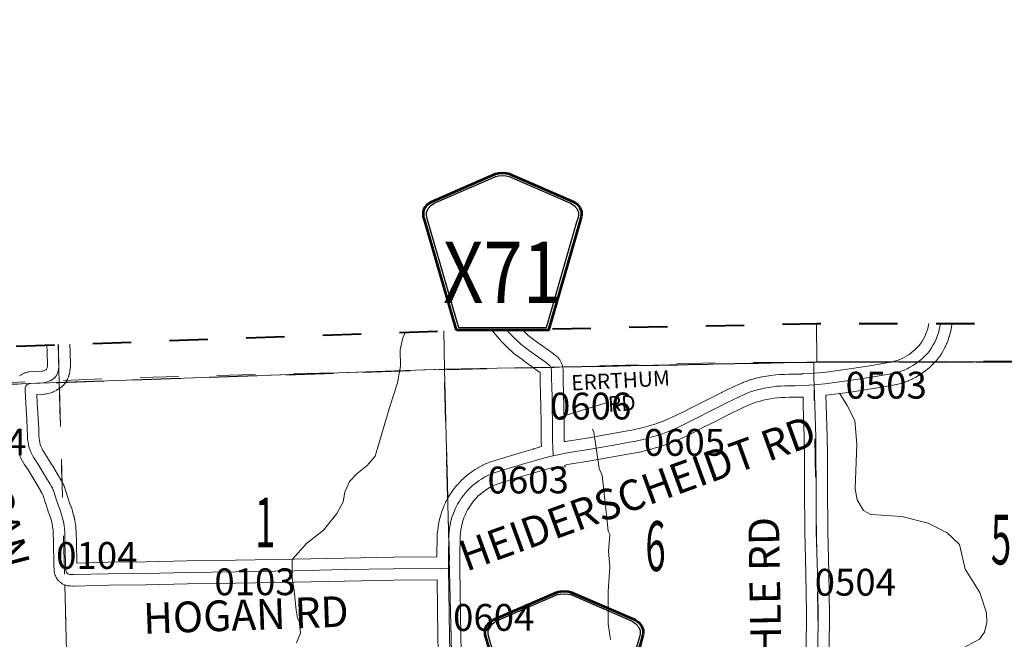
# Model space of a CAD drawing. Extents: x 115.2 to 159.2, y 17.8 to 51.8.
# Drawn here: x 125.5 to 128, y 45.7 to 47.4 of the extents above; entities that cross this region are included whole.
import ezdxf
from ezdxf.enums import TextEntityAlignment as Align

# ---------------------------------------------------------------- set-up
doc = ezdxf.new("R2010")
doc.units = ezdxf.units.MI
doc.header["$MEASUREMENT"] = 0
for name, pattern in [('DGN Style 1', [0.03005, 5e-05, -0.03]), ('DGN Style 2', [0.05, 0.03, -0.02]), ('DGN Style 3', [0.07, 0.05, -0.02]), ('DGN Style 7', [0.1, 0.045, -0.02, 0.015, -0.02])]:
    doc.linetypes.add(name, pattern=pattern)
for name, color, linetype, lineweight in [('tdCoClipBndry', 7, 'Continuous', 0), ('tdCoCoBndry', 1, 'DGN Style 7', 30), ('tdCoCoBndryPart', 1, 'DGN Style 7', 30), ('tdCoHydroRiver', 5, 'Continuous', 0), ('tdCoSecRdNmbr', 1, 'Continuous', 13), ('tdCoSecRdTxt', 7, 'Continuous', 0), ('tdCoSecRteBand', 7, 'Continuous', 30), ('tdCoSecRteCL', 7, 'Continuous', 0), ('tdCoSectLine', 7, 'DGN Style 1', 13), ('tdCoSectLinePart', 7, 'DGN Style 1', 13), ('tdCoSectNmbr', 7, 'Continuous', 0), ('tdCoShieldCoRteHrd', 52, 'Continuous', 0), ('tdCoSurfAsphalt', 2, 'Continuous', 0), ('tdCoSurfGravel', 1, 'Continuous', 0), ('tdCoTwpBndry', 1, 'DGN Style 3', 30), ('tdCoTwpBndryShd', 7, 'Continuous', 0), ('tdPICoBndry', 30, 'Continuous', 100)]:
    doc.layers.add(name, color=color, linetype=linetype, lineweight=lineweight)
doc.styles.add('Style-Century Gothic', font='GOTHIC.TTF')
doc.styles.add('Style-Trebuchet MS', font='trebuc.ttf')
doc.styles.add('Style-Tw Cen MT', font='TCM_____.TTF')

# ---------------------------------------------------------------- blocks, each defined once
blk = doc.blocks.new('Shield_County_Route_2')
at = {"layer": 'tdCoShieldCoRteHrd', "color": 7, "linetype": 'Continuous', "lineweight": 53, "flags": 128}
blk.add_lwpolyline([(-0.1156, -0.1333), (-0.1975, 0.1496), (-0.2014, 0.1627), (-0.2021, 0.1686), (-0.2021, 0.1764), (-0.1979, 0.1867), (-0.1906, 0.1952), (-0.181, 0.2019), (-0.0138, 0.2742), (-0.0062, 0.2759), (0.0042, 0.2768), (0.0146, 0.2759), (0.0221, 0.2742), (0.1894, 0.2019), (0.199, 0.1952), (0.2063, 0.1867), (0.2105, 0.1764), (0.2105, 0.1686), (0.2098, 0.1627), (0.2059, 0.1496), (0.124, -0.1333), (-0.1156, -0.1333)], close=True, dxfattribs=at)
at = {"layer": 'tdCoShieldCoRteHrd', "color": 7, "linetype": 'Continuous', "lineweight": 30, "flags": 128}
blk.add_lwpolyline([(-0.1097, -0.127), (-0.1894, 0.1483), (-0.1932, 0.1609), (-0.1939, 0.1665), (-0.1939, 0.1741), (-0.1898, 0.184), (-0.1828, 0.1921), (-0.1736, 0.1985), (-0.013, 0.268), (-0.0058, 0.2695), (0.0042, 0.2704), (0.0142, 0.2695), (0.0214, 0.268), (0.182, 0.1985), (0.1912, 0.1921), (0.1982, 0.184), (0.2022, 0.1741), (0.2022, 0.1665), (0.2015, 0.1609), (0.1978, 0.1483), (0.1181, -0.127), (-0.1097, -0.127)], close=True, dxfattribs=at)
at = {"layer": 'tdCoShieldCoRteHrd', "color": 7, "linetype": 'Continuous', "lineweight": 0, "insert": (0.0042, -0.0624), "char_height": 0.16, "attachment_point": 8, "line_spacing_factor": 0.6, "style": 'Style-Trebuchet MS'}
blk.add_mtext('\\H1x;\\W0.84375;\\T1.010;X71', dxfattribs=at)

msp = doc.modelspace()

# ---------------------------------------------------------------- linework, layer by layer
at = {"layer": 'tdCoClipBndry', "color": 1, "linetype": 'DGN Style 2', "lineweight": 40, "flags": 128}
msp.add_lwpolyline([(129.2617, 22.1886), (128.2459, 22.1618), (127.3357, 22.15), (126.3309, 22.1289), (123.3767, 22.0327), (122.3384, 22.0142), (121.369, 21.9841), (121.3265, 21.9922), (121.2975, 22.0112), (121.2731, 22.0469), (121.266, 22.0809), (121.1699, 25.0903), (121.1455, 26.1018), (121.1119, 27.0988), (121.0904, 28.0793), (121.0751, 28.4162), (120.9921, 31.0895), (120.9053, 34.079), (120.8264, 34.0769), (120.7846, 34.0886), (120.7634, 34.104), (120.7468, 34.1243), (120.7362, 34.1482), (120.732, 34.174), (120.7048, 35.1894), (120.6072, 38.2042), (120.5865, 39.2091), (120.5526, 40.2099), (120.5187, 42.7172), (120.5022, 43.2077), (120.4966, 45.2202), (120.4618, 46.2329), (120.4667, 46.2673), (120.483, 46.298), (120.5165, 46.3255), (120.5585, 46.3362), (121.559, 46.3684), (121.6944, 46.3626), (122.206, 46.3863), (122.5674, 46.4164), (123.5577, 46.44), (126.5676, 46.5466), (127.5421, 46.5657), (128.5487, 46.5659), (131.5581, 46.651), (132.472, 46.6566), (132.4403, 47.5684), (132.414, 48.601), (132.4256, 48.6421), (132.4467, 48.6691), (132.4757, 48.6874), (132.5092, 48.6949), (132.5513, 48.6877), (132.5957, 48.6655), (132.7173, 48.6186), (133.1719, 48.4842), (133.5177, 48.4035), (133.8726, 48.3298), (134.0738, 48.2947), (134.2628, 48.2395), (134.5333, 48.142), (134.8159, 48.0507), (134.8634, 48.0406), (134.9203, 48.0214), (134.9628, 48.017), (135.1381, 47.973), (135.2062, 47.9607), (135.2477, 47.9451), (135.3666, 47.9204), (135.587, 47.8881), (135.9629, 47.8438), (136.2636, 47.7622), (136.4671, 47.7259), (136.5747, 47.7009), (136.9909, 47.6253), (137.2244, 47.5922), (137.6011, 47.5207), (137.6659, 47.5126), (137.8419, 47.4618), (138.0973, 47.3992), (138.2728, 47.3714), (138.3578, 47.3642), (138.5619, 47.3336), (138.7427, 47.3133), (139.073, 47.2437), (139.1422, 47.2239), (139.3655, 47.1756), (139.5392, 47.1186), (139.7112, 47.0512), (140.0584, 46.9888), (140.1608, 46.9548), (140.4576, 46.8799), (140.8351, 46.8125), (141.0704, 46.7566), (141.2811, 46.7019), (141.5726, 46.6167), (141.7462, 46.5464), (141.8203, 46.5076), (141.9172, 46.4651), (142.1292, 46.3415), (142.2401, 46.2636), (142.3857, 46.1368), (142.5249, 45.9792), (142.5775, 45.9047), (142.6108, 45.8457), (142.6763, 45.698), (142.6939, 45.6384), (142.7129, 45.4777), (142.7129, 45.422), (142.7346, 45.3277), (142.8173, 45.1679), (142.9205, 45.0167), (143.0575, 44.7993), (143.0946, 44.7308), (143.1291, 44.6521), (143.1998, 44.438), (143.2482, 44.2161), (143.2603, 44.1911), (143.2861, 44.0995), (143.3945, 43.8319), (143.4126, 43.7731), (143.435, 43.6473), (143.4472, 43.37), (143.4632, 43.2821), (143.4733, 43.2456), (143.5565, 43.0818), (143.7185, 42.7992), (143.8797, 42.5615), (143.9819, 42.4213), (144.1052, 42.3183), (144.204, 42.251), (144.3869, 42.1436), (144.5398, 42.0372), (144.6059, 41.9825), (144.6455, 41.9393), (144.7164, 41.8461), (144.776, 41.7546), (144.8304, 41.6468), (144.8742, 41.528), (144.9087, 41.4082), (144.959, 41.1227), (144.9624, 41.0434), (144.9707, 40.9819), (145.0137, 40.772), (145.0363, 40.6844), (145.0685, 40.615), (145.1101, 40.5483), (145.1615, 40.4837), (145.2401, 40.4111), (145.3174, 40.3483), (145.4163, 40.287), (145.5138, 40.2175), (145.5672, 40.1723), (145.6547, 40.0737), (145.7412, 39.9409), (145.7917, 39.7942), (145.9016, 39.2335), (145.9507, 39.026), (146.2124, 38.3157), (146.239, 38.2276), (146.2531, 38.1382), (146.2513, 37.9175), (146.2413, 37.8559), (146.1956, 37.7202), (146.143, 37.6337), (146.1046, 37.557), (145.9989, 37.3929), (145.87, 37.1624), (145.746, 36.9015), (145.614, 36.6546), (145.5492, 36.5612), (145.3351, 36.3391), (145.3198, 36.3163), (145.2936, 36.2463), (145.2848, 36.19), (145.2855, 36.0822), (145.2911, 35.9454), (145.3068, 35.8024), (145.319, 35.7337), (145.3694, 35.5688), (145.4157, 35.4905), (145.4309, 35.4514), (145.5943, 35.242), (145.7875, 35.0387), (146.1397, 34.7828), (146.3262, 34.6643), (146.4955, 34.5684), (146.6053, 34.4953), (146.6575, 34.4504), (146.8258, 34.3237), (146.9473, 34.2199), (147.2333, 34.0286), (147.4164, 33.9193), (147.6018, 33.8301), (147.9122, 33.7189), (148.042, 33.6833), (148.2983, 33.6237), (148.526, 33.5545), (148.7493, 33.4685), (149.0731, 33.3132), (149.1947, 33.269), (149.6532, 33.1622), (149.814, 33.0645), (149.9329, 32.9995), (150.0939, 32.8384), (150.1795, 32.7406), (150.2596, 32.6183), (150.3061, 32.5273), (150.3804, 32.3276), (150.4211, 32.1291), (150.4432, 31.9742), (150.4584, 31.7222), (150.4802, 31.5671), (150.5471, 31.4462), (150.6169, 31.3644), (150.7222, 31.2837), (150.8231, 31.2317), (151.2264, 31.0934), (151.8874, 30.8282), (152.3144, 30.6321), (152.5408, 30.5482), (153.0805, 30.2807), (153.297, 30.1622), (153.464, 30.0484), (153.6404, 29.8807), (153.687, 29.8442), (153.7356, 29.7895), (153.765, 29.7394), (153.8176, 29.6768), (153.8851, 29.5834), (154.0087, 29.4508), (154.1018, 29.3833), (154.1346, 29.3625), (154.1714, 29.3512), (154.4281, 29.3525), (154.535, 29.3336), (154.605, 29.3101), (154.6907, 29.2568), (154.8146, 29.1479), (154.8365, 29.1203), (154.8483, 29.078), (154.8438, 29.043), (154.8218, 29.005), (154.7936, 28.9838), (154.751, 28.973), (153.4346, 28.9391), (152.8619, 28.9145), (151.847, 28.894), (150.9358, 28.8667), (145.9343, 28.6948), (145.0903, 28.6697), (145.2171, 24.7507), (145.2336, 23.7461), (145.2728, 22.7393), (145.2704, 22.7132), (145.2568, 22.681), (145.2329, 22.6555), (145.2017, 22.6397), (145.1758, 22.6355), (138.2245, 22.4341), (134.2113, 22.2862), (129.2617, 22.1886)], close=True, dxfattribs=at)
at = {"layer": 'tdCoCoBndry', "color": 1, "linetype": 'DGN Style 7', "lineweight": 30, "flags": 128}
msp.add_lwpolyline([(120.5617, 46.2363), (121.5622, 46.2684), (121.6945, 46.2626), (122.2125, 46.2866), (122.5593, 46.3134), (122.5698, 46.3165), (123.5607, 46.3401), (124.5688, 46.3776), (125.5659, 46.4124), (126.5711, 46.4467), (127.5337, 46.4655), (127.5421, 46.4657), (128.5501, 46.4659), (129.5529, 46.494), (130.5612, 46.523), (131.5609, 46.5511), (132.5755, 46.5573), (132.5402, 47.571), (132.5138, 48.595)], dxfattribs=at)
at = {"layer": 'tdCoCoBndryPart', "color": 1, "linetype": 'DGN Style 7', "lineweight": 30, "flags": 128}
for points in [[(126.8784, 46.4527), (127.5337, 46.4655), (127.5421, 46.4657), (127.7373, 46.4658)], [(127.8499, 46.4658), (128.5501, 46.4659), (129.0079, 46.4787)], [(125.582, 46.413), (126.5711, 46.4467), (126.8017, 46.4512)]]:
    msp.add_lwpolyline(points, dxfattribs=at)
at = {"layer": 'tdCoHydroRiver', "color": 5, "linetype": 'Continuous', "lineweight": 0, "flags": 128}
for points in [[(126.1847, 45.7329), (126.195, 45.7584), (126.1926, 45.7883), (126.1876, 45.7977), (126.1838, 45.8181), (126.1794, 45.8622), (126.1735, 45.9031), (126.1737, 45.9504), (126.2104, 45.9925), (126.2552, 46.027), (126.2902, 46.0706), (126.3067, 46.1011), (126.3107, 46.1265), (126.3226, 46.1537), (126.3425, 46.1748), (126.3687, 46.1961), (126.3901, 46.2204), (126.4289, 46.3525), (126.4478, 46.4115), (126.456, 46.4544), (126.4548, 46.497), (126.4617, 46.5287), (126.4692, 46.5447), (126.4692, 46.5449)], [(127.9146, 45.7148), (127.9658, 45.7432), (127.9795, 45.7609), (127.9851, 45.7864), (127.9843, 45.8116), (127.9669, 45.8647), (127.9288, 45.9252), (127.9143, 45.9895), (127.8818, 46.0201), (127.832, 46.0455), (127.7636, 46.0624), (127.6829, 46.0679), (127.6637, 46.0784), (127.647, 46.1063), (127.6415, 46.1346), (127.6459, 46.2515), (127.6409, 46.3129), (127.6208, 46.3518), (127.6008, 46.3844)], [(127.0039, 45.7423), (126.998, 45.7832), (126.9972, 45.8668), (127.0016, 45.9317), (126.9988, 45.9727), (127.0023, 46.0154), (126.9973, 46.0247), (126.993, 46.0672), (126.9821, 46.1695), (126.9737, 46.1882), (126.9599, 46.2826), (126.9565, 46.2904)]]:
    msp.add_lwpolyline(points, dxfattribs=at)
at = {"layer": 'tdCoSecRdTxt', "color": 7, "linetype": 'Continuous', "lineweight": 0}
msp.add_line((126.8717, 46.3218), (126.9921, 46.3588), dxfattribs=at)
at = {"layer": 'tdCoSecRteBand', "color": 7, "linetype": 'Continuous', "lineweight": 0, "flags": 128}
for points in [[(126.7727, 46.5506), (126.7766, 46.5469), (126.7766, 46.5469), (126.789, 46.5349), (126.8102, 46.5192), (126.8542, 46.4875), (126.8549, 46.487), (126.8552, 46.4867), (126.8634, 46.4803), (126.8646, 46.4793), (126.866, 46.478), (126.8674, 46.4765), (126.8686, 46.475), (126.8697, 46.4734), (126.8708, 46.4718), (126.8711, 46.4711), (126.8756, 46.463), (126.8761, 46.4619), (126.877, 46.4601), (126.8777, 46.4583), (126.8782, 46.4564), (126.8787, 46.4545), (126.8788, 46.454), (126.8797, 46.4486), (126.88, 46.4471), (126.8802, 46.4452), (126.8802, 46.4432), (126.8802, 46.4245), (126.8812, 46.3764), (126.8818, 46.3566), (126.8818, 46.3563), (126.8828, 46.3018), (126.8828, 46.3012), (126.8828, 46.2605), (126.8829, 46.2579), (126.8849, 46.2583), (126.8851, 46.2583), (126.8862, 46.2585), (126.9418, 46.2674), (127.0481, 46.2858), (127.0597, 46.2878), (127.0708, 46.2901), (127.0818, 46.2927), (127.0927, 46.2957), (127.104, 46.2991), (127.1041, 46.2991), (127.1169, 46.3029), (127.1291, 46.3069), (127.1412, 46.3114), (127.1531, 46.3162), (127.1649, 46.3214), (127.192, 46.3346), (127.2176, 46.3478), (127.2179, 46.348), (127.2503, 46.3642), (127.2798, 46.3792), (127.2941, 46.3865), (127.2946, 46.3868), (127.2946, 46.3868), (127.3092, 46.3939), (127.3096, 46.3942), (127.3243, 46.4011), (127.3248, 46.4013), (127.3396, 46.4079), (127.34, 46.4081), (127.3483, 46.4117), (127.3487, 46.4118), (127.3494, 46.4121), (127.3578, 46.4154), (127.3589, 46.4158), (127.3674, 46.4187), (127.3675, 46.4187), (127.3686, 46.419), (127.3772, 46.4216), (127.378, 46.4218), (127.3783, 46.4219), (127.3871, 46.4242), (127.3881, 46.4244), (127.3986, 46.4267), (127.3992, 46.4268), (127.3997, 46.4269), (127.4103, 46.4289), (127.4113, 46.4291), (127.422, 46.4306), (127.4225, 46.4307), (127.4231, 46.4308), (127.4338, 46.432), (127.4348, 46.4321), (127.4456, 46.4329), (127.4459, 46.4329), (127.4467, 46.433), (127.4575, 46.4334), (127.4585, 46.4334), (127.4692, 46.4335), (127.4844, 46.4337), (127.504, 46.4343), (127.5039, 46.4355), (127.5333, 46.4364), (127.5598, 46.4384), (127.6158, 46.4458), (127.685, 46.4565), (127.7387, 46.4659), (127.7448, 46.4676), (127.7514, 46.4698), (127.7579, 46.4723), (127.7643, 46.4751), (127.7705, 46.4783), (127.7765, 46.4817), (127.7824, 46.4855), (127.788, 46.4896), (127.7935, 46.494), (127.7987, 46.4986), (127.8036, 46.5035), (127.8083, 46.5086), (127.8122, 46.5134), (127.8157, 46.5185), (127.8192, 46.5245), (127.8225, 46.5307), (127.8254, 46.5371), (127.8279, 46.5436), (127.8301, 46.5502), (127.832, 46.5569), (127.8335, 46.5637), (127.8339, 46.5657)], [(127.8946, 46.5658), (127.8942, 46.5623), (127.894, 46.5613), (127.8926, 46.5529), (127.8924, 46.5521), (127.8923, 46.5514), (127.8904, 46.543), (127.8901, 46.5418), (127.89, 46.5415), (127.8877, 46.5333), (127.8873, 46.5318), (127.8845, 46.5237), (127.8845, 46.5236), (127.884, 46.5222), (127.8809, 46.5143), (127.8807, 46.5138), (127.8802, 46.5128), (127.8767, 46.5051), (127.8763, 46.5043), (127.876, 46.5036), (127.872, 46.4961), (127.8714, 46.495), (127.8713, 46.4947), (127.8669, 46.4873), (127.8661, 46.486), (127.8614, 46.4789), (127.8613, 46.4788), (127.8602, 46.4772), (127.8595, 46.4764), (127.8541, 46.4698), (127.8535, 46.4691), (127.8531, 46.4687), (127.8474, 46.4624), (127.8464, 46.4614), (127.8463, 46.4613), (127.8402, 46.4553), (127.8391, 46.4543), (127.8328, 46.4486), (127.8326, 46.4485), (127.8316, 46.4476), (127.825, 46.4423), (127.8244, 46.4419), (127.8237, 46.4414), (127.8168, 46.4364), (127.816, 46.4358), (127.8156, 46.4355), (127.8084, 46.4309), (127.8071, 46.4301), (127.8071, 46.4301), (127.7997, 46.4259), (127.7984, 46.4252), (127.7908, 46.4213), (127.7905, 46.4211), (127.7894, 46.4206), (127.7816, 46.4172), (127.7809, 46.4169), (127.7802, 46.4166), (127.7723, 46.4135), (127.7711, 46.4131), (127.7708, 46.413), (127.7628, 46.4104), (127.7613, 46.4099), (127.7531, 46.4077), (127.753, 46.4077), (127.7511, 46.4072), (127.7504, 46.4071), (127.6951, 46.3973), (127.6944, 46.3972), (127.6246, 46.3864), (127.6239, 46.3864), (127.567, 46.3789), (127.567, 46.3788), (127.5657, 46.3787), (127.5665, 46.3527), (127.5691, 46.2715), (127.5691, 46.2709), (127.5696, 46.2265), (127.5696, 46.2262), (127.5698, 46.1384), (127.5698, 46.1383), (127.5701, 46.0241), (127.5734, 45.9162), (127.5734, 45.9157), (127.5749, 45.8092), (127.5749, 45.8088), (127.5749, 45.8086), (127.5744, 45.7177)], [(125.6119, 45.9412), (125.6937, 45.9432), (125.6941, 45.9432), (125.7913, 45.9442), (125.8993, 45.9469), (125.8997, 45.9469), (126.0257, 45.9487), (126.1784, 45.9511), (126.3095, 45.9541), (126.3097, 45.9541), (126.4372, 45.9563), (126.4374, 45.9563), (126.5507, 45.9574), (126.5507, 45.9577), (126.5507, 45.9579), (126.5507, 45.9585), (126.552, 46.0135), (126.552, 46.0148), (126.552, 46.0151), (126.5528, 46.0247), (126.5529, 46.0261), (126.5541, 46.0356), (126.5541, 46.0358), (126.5543, 46.037), (126.5559, 46.0465), (126.5561, 46.0472), (126.5562, 46.0479), (126.5583, 46.0572), (126.5586, 46.0584), (126.5587, 46.0586), (126.5612, 46.0679), (126.5617, 46.0693), (126.5647, 46.0783), (126.5647, 46.0786), (126.5652, 46.0797), (126.5686, 46.0886), (126.5689, 46.0893), (126.5691, 46.09), (126.573, 46.0987), (126.5735, 46.0999), (126.5739, 46.1006), (126.5782, 46.1087), (126.5787, 46.1097), (126.5789, 46.11), (126.5836, 46.1179), (126.5844, 46.1191), (126.5894, 46.1267), (126.5895, 46.1268), (126.5903, 46.1279), (126.5957, 46.1353), (126.5961, 46.1358), (126.5966, 46.1365), (126.6024, 46.1436), (126.6031, 46.1444), (126.6033, 46.1447), (126.6094, 46.1515), (126.6105, 46.1526), (126.6169, 46.159), (126.617, 46.1591), (126.6181, 46.1602), (126.6249, 46.1663), (126.6252, 46.1666), (126.6261, 46.1673), (126.6332, 46.1731), (126.6339, 46.1737), (126.6344, 46.1741), (126.6419, 46.1795), (126.6429, 46.1803), (126.6431, 46.1804), (126.6508, 46.1855), (126.6521, 46.1863), (126.66, 46.1909), (126.6602, 46.1911), (126.6613, 46.1917), (126.6695, 46.1959), (126.6701, 46.1962), (126.6709, 46.1966), (126.6792, 46.2005), (126.6803, 46.2009), (126.6806, 46.201), (126.6892, 46.2045), (126.6907, 46.205), (126.6917, 46.2053), (126.7284, 46.2164), (126.7712, 46.2295), (126.7715, 46.2295), (126.8023, 46.2387), (126.8028, 46.2388), (126.819, 46.2433), (126.8188, 46.2447), (126.8234, 46.2456), (126.8228, 46.2584), (126.8228, 46.2598), (126.8228, 46.301), (126.8218, 46.355), (126.8212, 46.3747), (126.8212, 46.375), (126.8202, 46.4236), (126.8202, 46.4242), (126.8202, 46.4379), (126.8186, 46.4392), (126.775, 46.4706), (126.7746, 46.4709), (126.7517, 46.4879), (126.7513, 46.4882), (126.7498, 46.4894), (126.7488, 46.4904), (126.735, 46.5037), (126.7217, 46.5165), (126.7212, 46.5169), (126.7199, 46.5184), (126.7196, 46.5187), (126.6937, 46.5491)], [(125.4626, 46.4294), (125.4641, 46.4306), (125.4657, 46.4317), (125.466, 46.4319), (125.4682, 46.4334), (125.4695, 46.4342), (125.4713, 46.4351), (125.4729, 46.4359), (125.4753, 46.4369), (125.4755, 46.437), (125.4773, 46.4377), (125.4792, 46.4382), (125.4804, 46.4385), (125.4829, 46.4391), (125.4837, 46.4392), (125.4856, 46.4396), (125.4876, 46.4398), (125.488, 46.4398), (125.5207, 46.4414), (125.5229, 46.4418), (125.5251, 46.4424), (125.5273, 46.4431), (125.5294, 46.4441), (125.5314, 46.4453), (125.5327, 46.4463), (125.533, 46.4468), (125.5337, 46.4485), (125.5342, 46.4503), (125.5346, 46.452), (125.5349, 46.4538), (125.535, 46.4558), (125.534, 46.4909), (125.534, 46.4912), (125.5337, 46.51)], [(125.5936, 46.5121), (125.594, 46.4924), (125.595, 46.4563), (125.595, 46.4554), (125.5949, 46.454), (125.5947, 46.4497), (125.5947, 46.4491), (125.5945, 46.4472), (125.5945, 46.4471), (125.5939, 46.4428), (125.5936, 46.441), (125.5935, 46.4404), (125.5926, 46.4361), (125.5922, 46.4348), (125.5919, 46.4337), (125.5906, 46.4295), (125.5904, 46.4288), (125.5898, 46.4272), (125.5881, 46.4231), (125.5881, 46.4229), (125.5872, 46.4211), (125.5871, 46.4208), (125.5851, 46.417), (125.5844, 46.4155), (125.5839, 46.4148), (125.5816, 46.4111), (125.581, 46.4102), (125.5799, 46.4086), (125.5787, 46.4071), (125.5773, 46.4056), (125.5761, 46.4045), (125.5722, 46.401), (125.572, 46.4008), (125.5705, 46.3996), (125.57, 46.3992), (125.5658, 46.3961), (125.5647, 46.3954), (125.5634, 46.3945), (125.5589, 46.3919), (125.5586, 46.3917), (125.5568, 46.3907), (125.5564, 46.3905), (125.5517, 46.3883), (125.5503, 46.3877), (125.549, 46.3872), (125.5442, 46.3854), (125.5436, 46.3852), (125.5417, 46.3847), (125.5414, 46.3846), (125.5364, 46.3833), (125.5348, 46.3829), (125.5336, 46.3827), (125.5284, 46.3819), (125.5277, 46.3818), (125.5258, 46.3816), (125.5253, 46.3816), (125.5075, 46.3807), (125.5084, 46.3586), (125.5108, 46.3185), (125.5108, 46.3184), (125.5123, 46.2925), (125.5123, 46.2919), (125.513, 46.2725), (125.5134, 46.2665), (125.5141, 46.2613), (125.5151, 46.256), (125.5165, 46.2509), (125.5182, 46.2458), (125.5202, 46.2409), (125.5226, 46.2361), (125.5255, 46.2312), (125.535, 46.2161), (125.5351, 46.2161), (125.5486, 46.1946), (125.5491, 46.1938), (125.5675, 46.1627), (125.5707, 46.1575), (125.571, 46.1569), (125.5715, 46.1561), (125.5744, 46.1506), (125.5748, 46.1497), (125.5751, 46.1492), (125.5777, 46.1435), (125.5783, 46.1423), (125.5784, 46.1421), (125.5807, 46.1363), (125.5813, 46.1347), (125.5815, 46.134), (125.5876, 46.1146), (125.5937, 46.0959), (125.5969, 46.0876), (125.5973, 46.0865), (125.5974, 46.0863), (125.6004, 46.0771), (125.6008, 46.0758), (125.6034, 46.0665), (125.6034, 46.0662), (125.6037, 46.0651), (125.6059, 46.0557), (125.606, 46.055), (125.6061, 46.0543), (125.6078, 46.0449), (125.608, 46.0436), (125.608, 46.0434), (125.6092, 46.0339), (125.6094, 46.0325), (125.6101, 46.0229), (125.6102, 46.0225), (125.6102, 46.0208), (125.6105, 45.9966), (125.6119, 45.9412)], [(127.5144, 45.7175), (127.5149, 45.8087), (127.5134, 45.9146), (127.5101, 46.0227), (127.5101, 46.0235), (127.5098, 46.1382), (127.5096, 46.2259), (127.5091, 46.2699), (127.5065, 46.3508), (127.5065, 46.3509), (127.5058, 46.3743), (127.4858, 46.3737), (127.4855, 46.3737), (127.47, 46.3735), (127.4697, 46.3735), (127.4594, 46.3734), (127.4497, 46.373), (127.4399, 46.3723), (127.4302, 46.3712), (127.4206, 46.3698), (127.411, 46.368), (127.4015, 46.3659), (127.3938, 46.3639), (127.3863, 46.3617), (127.3788, 46.3592), (127.3715, 46.3563), (127.3639, 46.3531), (127.3496, 46.3467), (127.3354, 46.34), (127.3213, 46.333), (127.3071, 46.3258), (127.307, 46.3257), (127.2774, 46.3107), (127.2772, 46.3106), (127.2448, 46.2944), (127.2191, 46.2811), (127.2186, 46.2809), (127.2185, 46.2808), (127.1906, 46.2673), (127.1897, 46.2668), (127.177, 46.2612), (127.1763, 46.2609), (127.1762, 46.2608), (127.1633, 46.2556), (127.1624, 46.2553), (127.1494, 46.2505), (127.1487, 46.2502), (127.1485, 46.2502), (127.1354, 46.2458), (127.1345, 46.2455), (127.1212, 46.2416), (127.1096, 46.2381), (127.1087, 46.2378), (127.0969, 46.2347), (127.0969, 46.2347), (127.096, 46.2344), (127.0841, 46.2316), (127.0833, 46.2314), (127.0713, 46.229), (127.0711, 46.2289), (127.0704, 46.2288), (127.0584, 46.2267), (127.0584, 46.2267), (126.9518, 46.2082), (126.9514, 46.2081), (126.8963, 46.1994), (126.8849, 46.197), (126.885, 46.1922), (126.8576, 46.1914), (126.8524, 46.1903), (126.8191, 46.1811), (126.7886, 46.172), (126.7458, 46.159), (126.7457, 46.159), (126.7103, 46.1483), (126.7036, 46.1456), (126.6966, 46.1424), (126.6898, 46.1388), (126.6832, 46.1349), (126.6767, 46.1307), (126.6705, 46.1261), (126.6646, 46.1213), (126.6589, 46.1162), (126.6535, 46.1108), (126.6484, 46.1051), (126.6436, 46.0992), (126.639, 46.093), (126.6348, 46.0866), (126.6309, 46.08), (126.6275, 46.0735), (126.6243, 46.0664), (126.6214, 46.0588), (126.6189, 46.0511), (126.6167, 46.0433), (126.6149, 46.0354), (126.6135, 46.0275), (126.6125, 46.0194), (126.6119, 46.0114), (126.6107, 45.9576), (126.6109, 45.9281), (126.6137, 45.7499), (126.6161, 45.6403)], [(126.5561, 45.6395), (126.5537, 45.7487), (126.5537, 45.7489), (126.5513, 45.8974), (126.4381, 45.8963), (126.3108, 45.8941), (126.1797, 45.8911), (126.1795, 45.8911), (126.0266, 45.8887), (126.0265, 45.8887), (125.9007, 45.8869), (125.7926, 45.8842), (125.7921, 45.8842), (125.6949, 45.8832), (125.6042, 45.881), (125.6034, 45.881), (125.6015, 45.8811), (125.6014, 45.8811), (125.594, 45.8816), (125.5938, 45.8816), (125.5912, 45.8818), (125.5895, 45.882), (125.5876, 45.8823), (125.5857, 45.8827), (125.5855, 45.8828), (125.5831, 45.8834), (125.5813, 45.884), (125.5795, 45.8847), (125.5777, 45.8855), (125.5754, 45.8866), (125.5737, 45.8875), (125.572, 45.8886), (125.5705, 45.8896), (125.5685, 45.8912), (125.5684, 45.8913), (125.5668, 45.8925), (125.5654, 45.8939), (125.5643, 45.8951), (125.5625, 45.897), (125.5623, 45.8972), (125.5611, 45.8987), (125.56, 45.9003), (125.5592, 45.9016), (125.5578, 45.9038), (125.5576, 45.9042), (125.5567, 45.9059), (125.5559, 45.9077), (125.5554, 45.909), (125.5545, 45.9114), (125.5543, 45.912), (125.5537, 45.9139), (125.5533, 45.9158), (125.553, 45.9177), (125.5528, 45.9197), (125.5527, 45.9204), (125.552, 45.9387), (125.552, 45.9391), (125.5505, 45.9953), (125.5505, 45.9958), (125.5503, 46.0192), (125.5496, 46.027), (125.5486, 46.0351), (125.5472, 46.0432), (125.5454, 46.0512), (125.5432, 46.059), (125.5406, 46.0668), (125.5374, 46.0751), (125.537, 46.0762), (125.537, 46.0764), (125.5305, 46.096), (125.5303, 46.0965), (125.5246, 46.115), (125.523, 46.1189), (125.5211, 46.123), (125.5189, 46.1271), (125.5161, 46.1317), (125.5159, 46.132), (125.4977, 46.1629), (125.4844, 46.184), (125.4745, 46.1995), (125.4739, 46.2005), (125.4702, 46.2068), (125.4702, 46.2069), (125.4693, 46.2086), (125.466, 46.2152), (125.466, 46.2152), (125.4652, 46.217), (125.4624, 46.2237)]]:
    msp.add_lwpolyline(points, dxfattribs=at)
at = {"layer": 'tdCoSecRteCL', "color": 7, "linetype": 'Continuous', "lineweight": 13, "flags": 128}
for points in [[(127.8239, 46.4814), (127.8252, 46.4827), (127.831, 46.4889), (127.8364, 46.4955), (127.8411, 46.5026), (127.8454, 46.51), (127.8494, 46.5175), (127.853, 46.5253), (127.8561, 46.5333), (127.8588, 46.5414), (127.8611, 46.5496), (127.863, 46.5579), (127.8643, 46.5657)], [(126.845, 46.4563), (126.8448, 46.4568), (126.8367, 46.4632), (126.7925, 46.495), (126.7696, 46.512), (126.7558, 46.5253), (126.7425, 46.5381), (126.7325, 46.5498)], [(125.5291, 46.4124), (125.534, 46.4136), (125.5389, 46.4154), (125.5436, 46.4176), (125.548, 46.4203), (125.5522, 46.4234), (125.5561, 46.4268), (125.5584, 46.4305), (125.5603, 46.4344), (125.562, 46.4384), (125.5633, 46.4426), (125.5642, 46.4468), (125.5648, 46.4511), (125.565, 46.4554), (125.564, 46.4917), (125.5636, 46.5111)], [(127.5348, 46.4065), (127.5629, 46.4086), (127.62, 46.4161), (127.6899, 46.4269), (127.7452, 46.4366), (127.7534, 46.4389), (127.7615, 46.4415), (127.7694, 46.4446), (127.7772, 46.448), (127.7848, 46.4519), (127.7921, 46.4561), (127.7993, 46.4607), (127.8062, 46.4657)], [(127.8062, 46.4657), (127.8062, 46.4657), (127.8128, 46.471), (127.8192, 46.4767), (127.8239, 46.4814)], [(126.8542, 46.2213), (126.8535, 46.2443), (126.8528, 46.2598), (126.8528, 46.3012), (126.8518, 46.3557), (126.8512, 46.3756), (126.8502, 46.4242), (126.8502, 46.4432), (126.8492, 46.4486), (126.845, 46.4563)], [(125.4895, 46.4098), (125.487, 46.4093), (125.4867, 46.4091), (125.4845, 46.4082), (125.4823, 46.4068), (125.4804, 46.405), (125.4789, 46.4029), (125.4777, 46.4005), (125.477, 46.398), (125.4767, 46.3954), (125.4769, 46.3928), (125.4784, 46.3571), (125.4809, 46.3167), (125.4823, 46.2908), (125.4831, 46.2711), (125.4835, 46.2637), (125.4844, 46.2565), (125.4859, 46.2493), (125.4877, 46.2422), (125.4901, 46.2353), (125.4929, 46.2285), (125.4962, 46.2219), (125.4998, 46.2156), (125.5097, 46.2), (125.5233, 46.1786), (125.5418, 46.1473), (125.545, 46.1419), (125.5479, 46.1365), (125.5505, 46.1308), (125.5529, 46.1251), (125.559, 46.1054), (125.5654, 46.0859), (125.5689, 46.0769), (125.5719, 46.0677), (125.5745, 46.0585), (125.5766, 46.0491), (125.5783, 46.0396), (125.5795, 46.0301), (125.5802, 46.0205), (125.5805, 45.9961), (125.582, 45.9399), (125.5827, 45.9216), (125.5836, 45.9192), (125.5849, 45.917), (125.5866, 45.9151)], [(125.5291, 46.4124), (125.5289, 46.4124), (125.5238, 46.4116), (125.4895, 46.4098)], [(126.8542, 46.2213), (126.891, 46.2289), (126.9467, 46.2378), (127.012, 46.2491), (127.0532, 46.2563), (127.0653, 46.2584), (127.0772, 46.2608), (127.0891, 46.2636), (127.1009, 46.2668), (127.1127, 46.2703), (127.1259, 46.2743), (127.1391, 46.2786), (127.152, 46.2834), (127.1649, 46.2886), (127.1775, 46.2942), (127.2054, 46.3078), (127.2313, 46.3211), (127.2638, 46.3374), (127.2934, 46.3524), (127.3078, 46.3599), (127.3224, 46.367), (127.3371, 46.3739), (127.3519, 46.3806), (127.3602, 46.3841), (127.3686, 46.3874), (127.3771, 46.3903), (127.3858, 46.3929), (127.3945, 46.3951), (127.4051, 46.3974), (127.4157, 46.3994), (127.4264, 46.401), (127.4371, 46.4022), (127.4479, 46.403), (127.4587, 46.4034), (127.4695, 46.4035), (127.485, 46.4037), (127.5068, 46.4043), (127.5348, 46.4065)], [(127.5444, 45.7174), (127.5449, 45.8088), (127.5434, 45.9153), (127.5401, 46.0236), (127.5398, 46.1383), (127.5396, 46.2261), (127.5391, 46.2706), (127.5365, 46.3518), (127.5348, 46.4065)], [(126.5861, 45.6396), (126.5837, 45.7494), (126.5809, 45.9278), (126.5807, 45.9579), (126.582, 46.0129), (126.5827, 46.0224), (126.5839, 46.0319), (126.5855, 46.0413), (126.5876, 46.0506), (126.5902, 46.0599), (126.5931, 46.0689), (126.5966, 46.0779), (126.6005, 46.0866), (126.6047, 46.0947), (126.6094, 46.1025), (126.6144, 46.1102), (126.6199, 46.1175), (126.6256, 46.1246), (126.6317, 46.1314), (126.6382, 46.1379), (126.645, 46.1441), (126.6522, 46.1499), (126.6596, 46.1553), (126.6673, 46.1604), (126.6752, 46.1651), (126.6834, 46.1693), (126.6918, 46.1732), (126.7003, 46.1766), (126.7371, 46.1877), (126.78, 46.2008), (126.8108, 46.2099), (126.8453, 46.2195), (126.8542, 46.2213)], [(125.5866, 45.9151), (125.5887, 45.9135), (125.591, 45.9124), (125.5935, 45.9117), (125.596, 45.9115), (125.6034, 45.911), (125.6944, 45.9132), (125.7918, 45.9142), (125.9001, 45.9169), (126.0261, 45.9187), (126.179, 45.9211), (126.3102, 45.9241), (126.4377, 45.9263), (126.5612, 45.9275), (126.5809, 45.9278)]]:
    msp.add_lwpolyline(points, dxfattribs=at)
at = {"layer": 'tdCoSectLine', "color": 7, "linetype": 'DGN Style 1', "lineweight": 0, "flags": 128}
for points in [[(127.5406, 46.5657), (127.5421, 46.4657)], [(126.5688, 46.5466), (126.5711, 46.4467)], [(125.5634, 46.5111), (125.5659, 46.4124)], [(126.5711, 46.4467), (127.5337, 46.4655)], [(127.5337, 46.4655), (127.5421, 46.4657)], [(127.5337, 46.4655), (127.5497, 45.4626)], [(127.5421, 46.4657), (128.5501, 46.4659)], [(125.5659, 46.4124), (126.5711, 46.4467)], [(126.5711, 46.4467), (126.5962, 45.4277)], [(124.5688, 46.3776), (125.5659, 46.4124)], [(125.5659, 46.4124), (125.5932, 45.4133)]]:
    msp.add_lwpolyline(points, dxfattribs=at)
at = {"layer": 'tdCoSectLinePart', "color": 7, "linetype": 'DGN Style 1', "lineweight": 0, "flags": 128}
for points in [[(127.5406, 46.5657), (127.5421, 46.4657)], [(126.5688, 46.5466), (126.5711, 46.4467)], [(126.8784, 46.4527), (127.5337, 46.4655)], [(127.5337, 46.4655), (127.5421, 46.4657)], [(127.5337, 46.4655), (127.5342, 46.4365)], [(127.5421, 46.4657), (127.7373, 46.4658)], [(127.8499, 46.4658), (128.5501, 46.4659)], [(125.582, 46.413), (126.5711, 46.4467)], [(126.5711, 46.4467), (126.8017, 46.4512)], [(126.5711, 46.4467), (126.5794, 46.1112)], [(125.5663, 46.3974), (125.573, 46.1522)], [(125.5803, 45.8843), (125.5932, 45.4133)]]:
    msp.add_lwpolyline(points, dxfattribs=at)
at = {"layer": 'tdCoSurfAsphalt', "color": 2, "linetype": 'Continuous', "lineweight": 0, "flags": 128}
for points in [[(127.5348, 46.4065), (127.5629, 46.4086), (127.62, 46.4161), (127.6899, 46.4269), (127.7452, 46.4366), (127.7534, 46.4389), (127.7615, 46.4415), (127.7694, 46.4446), (127.7772, 46.448), (127.7848, 46.4519), (127.7921, 46.4561), (127.7993, 46.4607), (127.8062, 46.4657)], [(126.8542, 46.2213), (126.8535, 46.2443), (126.8528, 46.2598), (126.8528, 46.3012), (126.8518, 46.3557), (126.8512, 46.3756), (126.8502, 46.4242), (126.8502, 46.4432), (126.8492, 46.4486), (126.845, 46.4563)], [(126.8542, 46.2213), (126.891, 46.2289), (126.9467, 46.2378), (127.012, 46.2491), (127.0532, 46.2563), (127.0653, 46.2584), (127.0772, 46.2608), (127.0891, 46.2636), (127.1009, 46.2668), (127.1127, 46.2703), (127.1259, 46.2743), (127.1391, 46.2786), (127.152, 46.2834), (127.1649, 46.2886), (127.1775, 46.2942), (127.2054, 46.3078), (127.2313, 46.3211), (127.2638, 46.3374), (127.2934, 46.3524), (127.3078, 46.3599), (127.3224, 46.367), (127.3371, 46.3739), (127.3519, 46.3806), (127.3602, 46.3841), (127.3686, 46.3874), (127.3771, 46.3903), (127.3858, 46.3929), (127.3945, 46.3951), (127.4051, 46.3974), (127.4157, 46.3994), (127.4264, 46.401), (127.4371, 46.4022), (127.4479, 46.403), (127.4587, 46.4034), (127.4695, 46.4035), (127.485, 46.4037), (127.5068, 46.4043), (127.5348, 46.4065)], [(126.5861, 45.6396), (126.5837, 45.7494), (126.5809, 45.9278), (126.5807, 45.9579), (126.582, 46.0129), (126.5827, 46.0224), (126.5839, 46.0319), (126.5855, 46.0413), (126.5876, 46.0506), (126.5902, 46.0599), (126.5931, 46.0689), (126.5966, 46.0779), (126.6005, 46.0866), (126.6047, 46.0947), (126.6094, 46.1025), (126.6144, 46.1102), (126.6199, 46.1175), (126.6256, 46.1246), (126.6317, 46.1314), (126.6382, 46.1379), (126.645, 46.1441), (126.6522, 46.1499), (126.6596, 46.1553), (126.6673, 46.1604), (126.6752, 46.1651), (126.6834, 46.1693), (126.6918, 46.1732), (126.7003, 46.1766), (126.7371, 46.1877), (126.78, 46.2008), (126.8108, 46.2099), (126.8453, 46.2195), (126.8542, 46.2213)]]:
    msp.add_lwpolyline(points, dxfattribs=at)
at = {"layer": 'tdCoSurfGravel', "color": 1, "linetype": 'Continuous', "lineweight": 0, "flags": 128}
for points in [[(127.8239, 46.4814), (127.8252, 46.4827), (127.831, 46.4889), (127.8364, 46.4955), (127.8411, 46.5026), (127.8454, 46.51), (127.8494, 46.5175), (127.853, 46.5253), (127.8561, 46.5333), (127.8588, 46.5414), (127.8611, 46.5496), (127.863, 46.5579), (127.8643, 46.5657)], [(126.845, 46.4563), (126.8448, 46.4568), (126.8367, 46.4632), (126.7925, 46.495), (126.7696, 46.512), (126.7558, 46.5253), (126.7425, 46.5381), (126.7325, 46.5498)], [(125.5291, 46.4124), (125.534, 46.4136), (125.5389, 46.4154), (125.5436, 46.4176), (125.548, 46.4203), (125.5522, 46.4234), (125.5561, 46.4268), (125.5584, 46.4305), (125.5603, 46.4344), (125.562, 46.4384), (125.5633, 46.4426), (125.5642, 46.4468), (125.5648, 46.4511), (125.565, 46.4554), (125.564, 46.4917), (125.5636, 46.5111)], [(127.8062, 46.4657), (127.8062, 46.4657), (127.8128, 46.471), (127.8192, 46.4767), (127.8239, 46.4814)], [(125.4895, 46.4098), (125.487, 46.4093), (125.4867, 46.4091), (125.4845, 46.4082), (125.4823, 46.4068), (125.4804, 46.405), (125.4789, 46.4029), (125.4777, 46.4005), (125.477, 46.398), (125.4767, 46.3954), (125.4769, 46.3928), (125.4784, 46.3571), (125.4809, 46.3167), (125.4823, 46.2908), (125.4831, 46.2711), (125.4835, 46.2637), (125.4844, 46.2565), (125.4859, 46.2493), (125.4877, 46.2422), (125.4901, 46.2353), (125.4929, 46.2285), (125.4962, 46.2219), (125.4998, 46.2156), (125.5097, 46.2), (125.5233, 46.1786), (125.5418, 46.1473), (125.545, 46.1419), (125.5479, 46.1365), (125.5505, 46.1308), (125.5529, 46.1251), (125.559, 46.1054), (125.5654, 46.0859), (125.5689, 46.0769), (125.5719, 46.0677), (125.5745, 46.0585), (125.5766, 46.0491), (125.5783, 46.0396), (125.5795, 46.0301), (125.5802, 46.0205), (125.5805, 45.9961), (125.582, 45.9399), (125.5827, 45.9216), (125.5836, 45.9192), (125.5849, 45.917), (125.5866, 45.9151)], [(125.5291, 46.4124), (125.5289, 46.4124), (125.5238, 46.4116), (125.4895, 46.4098)], [(127.5444, 45.7174), (127.5449, 45.8088), (127.5434, 45.9153), (127.5401, 46.0236), (127.5398, 46.1383), (127.5396, 46.2261), (127.5391, 46.2706), (127.5365, 46.3518), (127.5348, 46.4065)], [(125.5866, 45.9151), (125.5887, 45.9135), (125.591, 45.9124), (125.5935, 45.9117), (125.596, 45.9115), (125.6034, 45.911), (125.6944, 45.9132), (125.7918, 45.9142), (125.9001, 45.9169), (126.0261, 45.9187), (126.179, 45.9211), (126.3102, 45.9241), (126.4377, 45.9263), (126.5612, 45.9275), (126.5809, 45.9278)]]:
    msp.add_lwpolyline(points, dxfattribs=at)
at = {"layer": 'tdCoTwpBndry', "color": 1, "linetype": 'DGN Style 3', "lineweight": 30, "flags": 128}
msp.add_lwpolyline([(126.5794, 46.1112), (126.5711, 46.4462)], dxfattribs=at)
at = {"layer": 'tdCoTwpBndryShd', "color": 7, "linetype": 'Continuous', "lineweight": 0, "flags": 128}
for points in [[(120.5617, 46.2363), (121.5622, 46.2684), (121.6945, 46.2626), (122.2125, 46.2866), (122.5593, 46.3134), (122.5698, 46.3165), (123.5607, 46.3401), (124.5688, 46.3776), (125.5659, 46.4124), (126.5711, 46.4467), (127.5337, 46.4655), (127.5421, 46.4657), (128.5501, 46.4659), (129.5529, 46.494), (130.5612, 46.523)], [(126.5711, 46.4467), (126.5962, 45.4277), (126.6096, 44.4205), (126.6427, 43.4182), (126.6678, 42.4147), (126.6946, 41.409), (126.7138, 40.404), (126.7406, 39.3989), (126.7657, 38.3946), (126.8022, 37.3888), (126.8305, 36.3815), (126.8583, 35.3739)]]:
    msp.add_lwpolyline(points, dxfattribs=at)
at = {"layer": 'tdPICoBndry', "color": 30, "linetype": 'DGN Style 7', "lineweight": 0, "flags": 128}
for points in [[(132.5138, 48.595), (132.5279, 48.0495), (132.5402, 47.571), (132.5755, 46.5573), (131.5609, 46.5511), (130.5612, 46.523), (129.5529, 46.494), (128.5501, 46.4659), (127.5421, 46.4657), (127.5337, 46.4655), (126.5711, 46.4467), (125.5659, 46.4124), (124.5688, 46.3776), (123.5607, 46.3401), (122.5698, 46.3165), (122.5593, 46.3134), (122.2125, 46.2866), (121.6945, 46.2626), (121.5622, 46.2684), (120.5617, 46.2363), (120.4619, 46.2332)], [(132.5138, 48.595), (132.5279, 48.0495), (132.5402, 47.571), (132.5755, 46.5573), (131.5609, 46.5511), (130.5612, 46.523), (129.5529, 46.494), (128.5501, 46.4659), (127.5421, 46.4657), (127.5337, 46.4655), (126.5711, 46.4467), (125.5659, 46.4124), (124.5688, 46.3776), (123.5607, 46.3401), (122.5698, 46.3165), (122.5593, 46.3134), (122.2125, 46.2866), (121.6945, 46.2626), (121.5622, 46.2684), (120.5617, 46.2363), (120.4619, 46.2332)], [(120.5802, 46.2396), (120.8816, 46.2461), (121.3503, 46.2569), (122.5443, 46.3044), (123.1169, 46.326), (123.7243, 46.3469), (124.9421, 46.3919), (125.7308, 46.424), (126.7864, 46.4505), (127.3213, 46.4647), (127.75, 46.4651), (128.3022, 46.4717), (128.9128, 46.482), (129.6617, 46.5053), (130.2533, 46.5149), (131.064, 46.5328), (131.6127, 46.5487), (132.1634, 46.5551), (132.5596, 46.5558), (132.5492, 46.7907), (132.536, 47.2717), (132.519, 47.8947), (132.5077, 48.5728)]]:
    msp.add_lwpolyline(points, dxfattribs=at)

# ---------------------------------------------------------------- block references
at = {"layer": 'tdCoShieldCoRteHrd', "color": 7, "linetype": 'Continuous', "lineweight": 53}
for p in [(126.7176, 46.6818), (126.8785, 45.591)]:
    msp.add_blockref('Shield_County_Route_2', p, dxfattribs=at)

# ---------------------------------------------------------------- texts
at = {"layer": 'tdCoSecRdNmbr', "color": 1, "linetype": 'Continuous', "lineweight": 13, "style": 'Style-Tw Cen MT'}
for s, rotation, p in [('0503', 0.0976, (127.7228, 46.4051)), ('0606', 0.0979, (126.9519, 46.3507)), ('0204', 0.0967, (125.3744, 46.2568)), ('0605', 0.0981, (127.1965, 46.256)), ('0603', 0.0978, (126.789, 46.1579)), ('0104', 0.097, (125.6638, 45.961)), ('0103', 0.0973, (126.0765, 45.8924)), ('0504', 0.0975, (127.6422, 45.8913)), ('0604', 0.0977, (126.6991, 45.7995))]:
    msp.add_text(s, height=0.07, rotation=rotation, dxfattribs=at).set_placement(p, align=Align.MIDDLE_CENTER)
at = {"layer": 'tdCoSecRdTxt', "color": 7, "linetype": 'Continuous', "lineweight": 0, "style": 'Style-Century Gothic', "width": 0.975}
for s, rotation, p in [('HEIDERSCHEIDT RD', 19.9901, (127.0736, 46.1234)), ('WULFKUHLE RD', 91, (127.4099, 45.664)), ('HOGAN RD', 2.0444, (126.0526, 45.8063))]:
    msp.add_text(s, height=0.08, rotation=rotation, dxfattribs=at).set_placement(p, align=Align.MIDDLE_CENTER)
at = {"layer": 'tdCoSecRdTxt', "color": 7, "linetype": 'Continuous', "lineweight": 0, "attachment_point": 5, "style": 'Style-Century Gothic'}
for s, insert, char_height, rotation, line_spacing_factor in [('ERRTHUM\\PRD\\P', (127.0317, 46.3826), 0.04, 3, 0.899997), ('\\H1x;\\W0.975;HOGAN\\PRD\\P', (125.3474, 46.0947), 0.08, 284.5446, 0.9)]:
    msp.add_mtext(s, dxfattribs=dict(at, insert=insert, char_height=char_height, rotation=rotation, line_spacing_factor=line_spacing_factor))
at = {"layer": 'tdCoSectNmbr', "color": 7, "linetype": 'Continuous', "lineweight": 0, "style": 'Style-Century Gothic', "width": 0.538462}
for s, rotation, p in [('1', 0.0973, (126.0768, 45.9821)), ('6', 0.0981, (127.0946, 45.9205)), ('5', 0.0978, (127.9959, 45.9377))]:
    msp.add_text(s, height=0.13, rotation=rotation, dxfattribs=at).set_placement(p)

doc.saveas('drawing.dxf')
